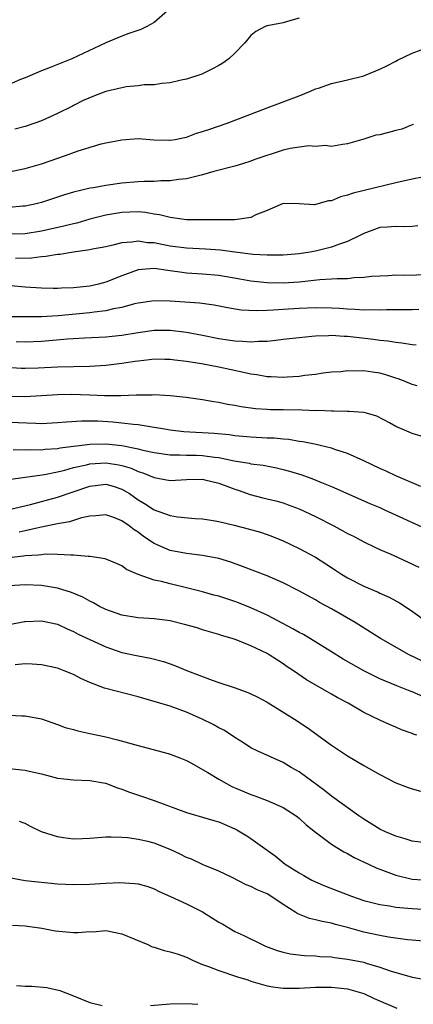
# Model space of a CAD drawing. Units: inches. Extents: x 2583000 to 2586000, y 1527000 to 1530000.
# Drawn here: x 2583082 to 2583131, y 1527630 to 1527752 of the extents above; entities that cross this region are included whole.
import ezdxf

# ---------------------------------------------------------------- set-up
doc = ezdxf.new("R2010")
doc.units = ezdxf.units.IN
doc.header["$MEASUREMENT"] = 0
doc.layers.add('LD25831527_2ft', color=31, linetype='Continuous')

msp = doc.modelspace()

# ---------------------------------------------------------------- linework, layer by layer
at = {"layer": 'LD25831527_2ft'}
for points, elevation in [([(2583101, 1527753.24), (2583099, 1527751.51), (2583098.07, 1527751), (2583097.34, 1527750.66), (2583095.86, 1527750.14), (2583095, 1527749.83), (2583093, 1527748.98), (2583088.76, 1527747), (2583086.08, 1527745.92), (2583085, 1527745.51), (2583083, 1527744.64), (2583082.42, 1527744.42), (2583081, 1527743.83)], 7950), ([(2583117, 1527752.06), (2583115.66, 1527751.66), (2583115, 1527751.48), (2583113, 1527751.08), (2583112.77, 1527751), (2583111.6, 1527750.4), (2583111, 1527749.88), (2583110.25, 1527749), (2583109, 1527747.7), (2583108.27, 1527747), (2583107.52, 1527746.48), (2583107, 1527746.16), (2583106.25, 1527745.75), (2583104.91, 1527745.09), (2583103, 1527744.48), (2583102.35, 1527744.35), (2583101, 1527744.04), (2583099.95, 1527743.95), (2583099, 1527743.79), (2583097.76, 1527743.76), (2583097, 1527743.64), (2583095.51, 1527743.51), (2583095, 1527743.42), (2583093, 1527742.94), (2583091.6, 1527742.4), (2583090.19, 1527741.81), (2583089, 1527741.2), (2583088.86, 1527741.14), (2583087, 1527740.21), (2583085, 1527739.3), (2583084.2, 1527739), (2583083, 1527738.59), (2583081.71, 1527738.28)], 7952), ([(2583078.47, 1527732.47), (2583083, 1527733.39), (2583085, 1527733.97), (2583088, 1527735), (2583089.56, 1527735.56), (2583092.43, 1527736.43), (2583093, 1527736.57), (2583095, 1527736.96), (2583097, 1527737.09), (2583098.96, 1527736.96), (2583100.9, 1527736.9), (2583101, 1527736.9), (2583101.58, 1527737), (2583102.76, 1527737.24), (2583103, 1527737.27), (2583104.25, 1527737.75), (2583105, 1527737.96), (2583105.76, 1527738.24), (2583108.06, 1527739), (2583113, 1527740.92), (2583115, 1527741.65), (2583117, 1527742.41), (2583118.41, 1527743), (2583119, 1527743.26), (2583119.37, 1527743.37), (2583121, 1527743.94), (2583123, 1527744.38), (2583125, 1527744.9), (2583125.29, 1527745), (2583127, 1527745.71), (2583127.85, 1527746.15), (2583129, 1527746.7), (2583129.18, 1527746.82), (2583131, 1527747.7), (2583132.11, 1527748.11)], 7954), ([(2583131.16, 1527738.84), (2583131, 1527738.79), (2583129.73, 1527738.27), (2583129, 1527738.12), (2583127, 1527737.58), (2583126.49, 1527737.51), (2583125, 1527737.03), (2583123, 1527736.46), (2583122.38, 1527736.38), (2583121, 1527736.13), (2583120.24, 1527736.24), (2583119, 1527736.11), (2583118.19, 1527736.19), (2583115.85, 1527735.85), (2583115, 1527735.65), (2583111.49, 1527734.51), (2583111, 1527734.31), (2583109.97, 1527733.97), (2583109, 1527733.69), (2583106.41, 1527733), (2583105, 1527732.58), (2583104.49, 1527732.49), (2583103, 1527732.09), (2583102, 1527732), (2583101, 1527731.84), (2583099.83, 1527731.83), (2583099, 1527731.78), (2583097.75, 1527731.75), (2583097, 1527731.72), (2583095, 1527731.55), (2583093, 1527731.29), (2583091.45, 1527731), (2583091.06, 1527730.94), (2583089, 1527730.44), (2583087.88, 1527730.12), (2583085, 1527729.18), (2583084.36, 1527729), (2583083, 1527728.7), (2583082.69, 1527728.69), (2583081, 1527728.53)], 7956), ([(2583132.3, 1527732.3), (2583131, 1527732.04), (2583129, 1527731.61), (2583123.68, 1527730.32), (2583123, 1527730.07), (2583122.12, 1527729.88), (2583121, 1527729.38), (2583120.62, 1527729.38), (2583119, 1527728.9), (2583118.88, 1527728.88), (2583117, 1527729), (2583115, 1527729.05), (2583113, 1527728.16), (2583111.62, 1527727.62), (2583111, 1527727.28), (2583109, 1527727), (2583103, 1527727.02), (2583101.27, 1527727.27), (2583101, 1527727.28), (2583099.64, 1527727.64), (2583099, 1527727.72), (2583097.92, 1527727.92), (2583097, 1527727.99), (2583095.96, 1527727.96), (2583095, 1527727.92), (2583093, 1527727.59), (2583091, 1527727.08), (2583089.39, 1527726.61), (2583089, 1527726.53), (2583087.78, 1527726.22), (2583085, 1527725.61), (2583083, 1527725.28), (2583081, 1527725.24)], 7958), ([(2583131.72, 1527726.28), (2583131, 1527726.18), (2583129.87, 1527726.13), (2583129, 1527726.19), (2583127.91, 1527726.09), (2583127, 1527726.05), (2583125, 1527725.32), (2583124.45, 1527725), (2583123, 1527724.3), (2583122, 1527724), (2583121, 1527723.61), (2583119, 1527723.13), (2583118.32, 1527723), (2583117, 1527722.8), (2583115, 1527722.62), (2583113, 1527722.61), (2583111.29, 1527722.72), (2583109.01, 1527722.99), (2583107.24, 1527723.24), (2583105.38, 1527723.38), (2583103, 1527723.49), (2583101, 1527723.75), (2583099.93, 1527723.93), (2583099, 1527724.14), (2583098.17, 1527724.17), (2583097, 1527724.36), (2583096.22, 1527724.22), (2583095, 1527724.15), (2583093.85, 1527723.85), (2583093, 1527723.67), (2583091.36, 1527723.36), (2583091, 1527723.27), (2583088.98, 1527723), (2583087.28, 1527722.72), (2583087, 1527722.71), (2583085.56, 1527722.44), (2583085, 1527722.42), (2583083.76, 1527722.24), (2583081.78, 1527722.22)], 7960), ([(2583133, 1527720.17), (2583130.1, 1527720.1), (2583129, 1527720.13), (2583128.06, 1527720.06), (2583127, 1527720.03), (2583125.95, 1527719.95), (2583125, 1527719.84), (2583123.8, 1527719.8), (2583123, 1527719.7), (2583121.7, 1527719.7), (2583121, 1527719.63), (2583119.56, 1527719.56), (2583117, 1527719.28), (2583115, 1527719.15), (2583113, 1527719.17), (2583111, 1527719.38), (2583109.63, 1527719.63), (2583107, 1527720.08), (2583105, 1527720.26), (2583103, 1527720.4), (2583102.46, 1527720.46), (2583101, 1527720.67), (2583100.7, 1527720.7), (2583099, 1527720.95), (2583097, 1527720.8), (2583095, 1527720.07), (2583093, 1527719.25), (2583092.07, 1527719), (2583091, 1527718.75), (2583089, 1527718.55), (2583087.49, 1527718.51), (2583087, 1527718.48), (2583086.48, 1527718.48), (2583085, 1527718.51), (2583083, 1527718.64), (2583081.19, 1527718.81)], 7962), ([(2583131.85, 1527715.85), (2583131, 1527715.82), (2583129.84, 1527715.84), (2583129, 1527715.81), (2583127.83, 1527715.82), (2583127, 1527715.78), (2583125.82, 1527715.82), (2583125, 1527715.8), (2583123.89, 1527715.89), (2583123, 1527715.92), (2583122, 1527716), (2583121, 1527716.05), (2583119, 1527716.07), (2583117, 1527715.99), (2583115, 1527715.87), (2583113.77, 1527715.77), (2583113, 1527715.75), (2583111.69, 1527715.69), (2583109.8, 1527715.8), (2583108.09, 1527716.09), (2583106.42, 1527716.42), (2583104.64, 1527716.64), (2583101, 1527716.89), (2583099, 1527716.93), (2583097, 1527716.66), (2583096.56, 1527716.56), (2583095, 1527716.13), (2583093.95, 1527715.95), (2583093, 1527715.7), (2583091.53, 1527715.53), (2583091, 1527715.44), (2583087.09, 1527715.09), (2583085, 1527714.97), (2583083, 1527714.94), (2583081, 1527714.95)], 7964), ([(2583081.88, 1527711.88), (2583083, 1527711.84), (2583085, 1527711.93), (2583088.23, 1527712.23), (2583089, 1527712.28), (2583090.37, 1527712.37), (2583093, 1527712.49), (2583095, 1527712.69), (2583097, 1527713.03), (2583099, 1527713.3), (2583101, 1527713.3), (2583103, 1527713.06), (2583105, 1527712.69), (2583107, 1527712.28), (2583108.12, 1527712.12), (2583109, 1527711.97), (2583109.95, 1527711.95), (2583111, 1527711.84), (2583111.93, 1527711.93), (2583113, 1527711.93), (2583114.08, 1527712.08), (2583115, 1527712.17), (2583117, 1527712.41), (2583118.54, 1527712.54), (2583119, 1527712.6), (2583120.64, 1527712.64), (2583121, 1527712.67), (2583122.57, 1527712.57), (2583123, 1527712.56), (2583126.2, 1527712.2), (2583127, 1527712.08), (2583127.98, 1527711.98), (2583129, 1527711.8), (2583129.73, 1527711.73), (2583131, 1527711.51), (2583131.49, 1527711.49)], 7966), ([(2583131.62, 1527706.38), (2583131, 1527706.57), (2583129.94, 1527707), (2583129.26, 1527707.26), (2583129, 1527707.33), (2583127.76, 1527707.76), (2583127, 1527707.96), (2583126.08, 1527708.08), (2583125, 1527708.25), (2583124.2, 1527708.2), (2583123, 1527708.25), (2583122.14, 1527708.14), (2583121, 1527708.07), (2583119.95, 1527707.95), (2583119, 1527707.81), (2583117.68, 1527707.68), (2583117, 1527707.57), (2583115.48, 1527707.48), (2583115, 1527707.43), (2583113.51, 1527707.51), (2583113, 1527707.51), (2583111.74, 1527707.74), (2583111, 1527707.83), (2583110.06, 1527708.06), (2583107, 1527708.72), (2583104.88, 1527709.12), (2583103, 1527709.41), (2583101.57, 1527709.57), (2583101, 1527709.65), (2583100.33, 1527709.67), (2583099, 1527709.69), (2583098.4, 1527709.6), (2583097, 1527709.47), (2583096.6, 1527709.4), (2583095, 1527709.17), (2583093, 1527708.92), (2583091, 1527708.78), (2583087, 1527708.71), (2583084.59, 1527708.59), (2583083, 1527708.54), (2583082.55, 1527708.55), (2583080.67, 1527708.67)], 7968), ([(2583132.12, 1527700.12), (2583131, 1527700.49), (2583130.64, 1527700.64), (2583129, 1527701.35), (2583128.21, 1527701.79), (2583126.62, 1527702.62), (2583125.35, 1527703), (2583125, 1527703.09), (2583123.21, 1527703.21), (2583123, 1527703.2), (2583121.25, 1527703.25), (2583121, 1527703.23), (2583119.31, 1527703.31), (2583119, 1527703.3), (2583117.37, 1527703.37), (2583115, 1527703.4), (2583113.43, 1527703.43), (2583113, 1527703.45), (2583111.55, 1527703.55), (2583109.79, 1527703.79), (2583109, 1527703.96), (2583108.09, 1527704.09), (2583107, 1527704.33), (2583106.4, 1527704.4), (2583105, 1527704.66), (2583102.95, 1527704.95), (2583101, 1527705.16), (2583099, 1527705.27), (2583098.75, 1527705.25), (2583097, 1527705.24), (2583096.78, 1527705.22), (2583094.85, 1527705.15), (2583092.84, 1527705.16), (2583091, 1527705.24), (2583088.69, 1527705.31), (2583087, 1527705.26), (2583085, 1527705.13), (2583083, 1527705.04), (2583078.93, 1527705.07)], 7970), ([(2583132.1, 1527693.9), (2583129, 1527695.2), (2583127.8, 1527695.8), (2583127, 1527696.14), (2583125, 1527697.09), (2583123, 1527697.98), (2583121.54, 1527698.46), (2583121, 1527698.66), (2583119.6, 1527699), (2583119.11, 1527699.11), (2583117.45, 1527699.45), (2583117, 1527699.49), (2583115.72, 1527699.72), (2583115, 1527699.76), (2583113.88, 1527699.88), (2583113, 1527699.91), (2583111, 1527700.02), (2583109, 1527700.19), (2583108.29, 1527700.29), (2583106.46, 1527700.46), (2583102.69, 1527700.69), (2583101, 1527700.88), (2583100.26, 1527701), (2583099, 1527701.23), (2583098.74, 1527701.26), (2583097, 1527701.55), (2583096.42, 1527701.58), (2583095, 1527701.77), (2583093.87, 1527701.87), (2583092.01, 1527701.99), (2583091, 1527702.01), (2583089.98, 1527702.02), (2583088.11, 1527701.89), (2583087, 1527701.78), (2583085, 1527701.69), (2583084.3, 1527701.7), (2583081, 1527701.83)], 7972), ([(2583081.52, 1527698.49), (2583083, 1527698.45), (2583083.52, 1527698.48), (2583085, 1527698.46), (2583085.48, 1527698.52), (2583087, 1527698.6), (2583087.33, 1527698.67), (2583091, 1527699.15), (2583093, 1527699.2), (2583095, 1527698.98), (2583097, 1527698.58), (2583097.58, 1527698.42), (2583099, 1527698.11), (2583101, 1527697.82), (2583102.18, 1527697.82), (2583103, 1527697.78), (2583104.24, 1527697.76), (2583105, 1527697.73), (2583106.47, 1527697.53), (2583107, 1527697.48), (2583108.93, 1527697.07), (2583110.77, 1527696.77), (2583111, 1527696.71), (2583112.52, 1527696.52), (2583114.19, 1527696.19), (2583115, 1527696.01), (2583115.79, 1527695.79), (2583117.32, 1527695.32), (2583118.78, 1527694.78), (2583119.55, 1527694.45), (2583121, 1527693.88), (2583125.76, 1527691.76), (2583127, 1527691.26), (2583127.59, 1527691), (2583132.68, 1527688.68)], 7974), ([(2583081.19, 1527694.81), (2583085.39, 1527695.39), (2583087, 1527695.71), (2583087.92, 1527695.92), (2583089, 1527696.23), (2583090.59, 1527696.59), (2583091, 1527696.71), (2583093, 1527696.84), (2583094.59, 1527696.59), (2583095, 1527696.49), (2583096.15, 1527696.15), (2583097, 1527695.75), (2583097.58, 1527695.58), (2583099, 1527695), (2583101, 1527694.63), (2583103, 1527694.74), (2583105, 1527694.78), (2583105.28, 1527694.72), (2583107, 1527694.31), (2583109, 1527693.56), (2583109.43, 1527693.43), (2583110.9, 1527692.9), (2583112.48, 1527692.48), (2583114.09, 1527692.09), (2583115, 1527691.84), (2583115.63, 1527691.63), (2583117, 1527691.13), (2583119, 1527690.18), (2583121.28, 1527689), (2583122.4, 1527688.4), (2583123, 1527688.05), (2583123.71, 1527687.71), (2583125, 1527687.02), (2583126.36, 1527686.36), (2583127, 1527686.06), (2583128.65, 1527685.35), (2583130.5, 1527684.5), (2583131.85, 1527683.85)], 7976), ([(2583081, 1527691.03), (2583083.66, 1527691.66), (2583087, 1527692.56), (2583091, 1527693.94), (2583093, 1527694.16), (2583093.91, 1527693.91), (2583095, 1527693.56), (2583095.94, 1527693), (2583097, 1527692.25), (2583097.79, 1527691.79), (2583099, 1527690.98), (2583101, 1527690.27), (2583101.89, 1527690.11), (2583104.1, 1527689.9), (2583105, 1527689.87), (2583106.33, 1527689.67), (2583107, 1527689.55), (2583108.91, 1527689.09), (2583110.64, 1527688.64), (2583112.2, 1527688.2), (2583113, 1527687.94), (2583113.69, 1527687.69), (2583115, 1527687.16), (2583117, 1527686.19), (2583119, 1527685.1), (2583120.3, 1527684.3), (2583121.51, 1527683.51), (2583122.24, 1527683), (2583123, 1527682.53), (2583125, 1527681.5), (2583126.77, 1527680.77), (2583127, 1527680.65), (2583128.14, 1527680.14), (2583129.43, 1527679.43), (2583131, 1527678.41), (2583133, 1527676.95)], 7978), ([(2583132.22, 1527672.22), (2583130.64, 1527673), (2583127.08, 1527675), (2583123.94, 1527677), (2583121, 1527678.71), (2583119.5, 1527679.5), (2583119, 1527679.81), (2583116.94, 1527680.94), (2583115, 1527681.91), (2583113, 1527682.79), (2583109.96, 1527683.96), (2583108.49, 1527684.49), (2583107, 1527684.93), (2583105, 1527685.31), (2583104.66, 1527685.34), (2583103, 1527685.57), (2583101, 1527685.95), (2583099, 1527686.81), (2583097.69, 1527687.69), (2583097, 1527688.2), (2583096.5, 1527688.5), (2583095.88, 1527689), (2583095, 1527689.62), (2583093.97, 1527690.03), (2583093, 1527690.38), (2583091.77, 1527690.23), (2583091, 1527690.2), (2583089.99, 1527689.99), (2583088.48, 1527689.52), (2583087, 1527689.27), (2583086.79, 1527689.21), (2583084.81, 1527688.81), (2583083, 1527688.37), (2583082.23, 1527688.23)], 7980), ([(2583133, 1527667.53), (2583131, 1527668.37), (2583130.54, 1527668.54), (2583129.12, 1527669.12), (2583127, 1527670.01), (2583126.32, 1527670.32), (2583125, 1527670.98), (2583122.44, 1527672.44), (2583121, 1527673.35), (2583117.51, 1527675.51), (2583117, 1527675.77), (2583116.22, 1527676.22), (2583113, 1527677.89), (2583111, 1527678.8), (2583109.45, 1527679.45), (2583109, 1527679.62), (2583107, 1527680.25), (2583106.4, 1527680.4), (2583105, 1527680.79), (2583103, 1527681.31), (2583101, 1527681.79), (2583099.91, 1527682.09), (2583099, 1527682.27), (2583097, 1527682.96), (2583095.57, 1527683.57), (2583095, 1527684.02), (2583094.33, 1527684.33), (2583092.91, 1527684.91), (2583091, 1527685.21), (2583090.8, 1527685.2), (2583089, 1527685.37), (2583088.66, 1527685.34), (2583087, 1527685.44), (2583085.47, 1527685.47), (2583085, 1527685.41), (2583084.66, 1527685.34), (2583083, 1527685.28), (2583082.77, 1527685.23), (2583081, 1527685.04)], 7982), ([(2583131.6, 1527663), (2583131.14, 1527663.14), (2583131, 1527663.22), (2583129.67, 1527663.67), (2583129, 1527664), (2583128.29, 1527664.29), (2583127, 1527664.87), (2583125, 1527665.83), (2583123.07, 1527667), (2583121.7, 1527667.7), (2583121, 1527668.11), (2583120.42, 1527668.42), (2583117.89, 1527669.89), (2583116.28, 1527671), (2583115.5, 1527671.5), (2583115, 1527671.87), (2583114.3, 1527672.3), (2583113.26, 1527673), (2583113, 1527673.15), (2583111, 1527674.1), (2583109.16, 1527674.84), (2583108.68, 1527675), (2583107.37, 1527675.37), (2583107, 1527675.5), (2583105, 1527676.09), (2583104.32, 1527676.32), (2583102.76, 1527676.76), (2583101, 1527677.21), (2583099, 1527677.46), (2583097, 1527677.57), (2583095, 1527677.89), (2583093, 1527678.6), (2583092.23, 1527679), (2583091.46, 1527679.46), (2583091, 1527679.66), (2583090.16, 1527680.16), (2583088.74, 1527680.74), (2583087, 1527681.26), (2583085, 1527681.58), (2583083, 1527681.68), (2583081, 1527681.54)], 7984), ([(2583081, 1527676.77), (2583082.89, 1527677.11), (2583083, 1527677.12), (2583085, 1527677.2), (2583087, 1527676.78), (2583088.2, 1527676.2), (2583089, 1527675.87), (2583089.56, 1527675.56), (2583093, 1527673.96), (2583095, 1527673.28), (2583097, 1527672.85), (2583098.56, 1527672.56), (2583100.14, 1527672.14), (2583101, 1527671.86), (2583101.63, 1527671.63), (2583103.14, 1527671), (2583106.18, 1527669.82), (2583107, 1527669.53), (2583108.91, 1527668.91), (2583110.39, 1527668.39), (2583111, 1527668.15), (2583111.76, 1527667.76), (2583113, 1527667.11), (2583116.4, 1527665), (2583117.97, 1527663.97), (2583121, 1527661.78), (2583123, 1527660.44), (2583125, 1527659.25), (2583127, 1527658.11), (2583129, 1527657.09), (2583130.51, 1527656.51), (2583131, 1527656.33), (2583132.04, 1527656.04)], 7986), ([(2583133, 1527649.58), (2583131, 1527649.84), (2583130.13, 1527650.13), (2583129, 1527650.45), (2583127.71, 1527651), (2583127, 1527651.34), (2583125, 1527652.58), (2583124.39, 1527653), (2583121, 1527655.43), (2583120.15, 1527656.15), (2583117, 1527658.45), (2583115.99, 1527659), (2583115, 1527659.6), (2583111.84, 1527661), (2583111, 1527661.43), (2583110.07, 1527662.07), (2583109, 1527662.73), (2583108.6, 1527663), (2583107.62, 1527663.62), (2583107, 1527663.93), (2583106.32, 1527664.32), (2583104.93, 1527665), (2583103, 1527665.86), (2583101, 1527666.6), (2583099.7, 1527667), (2583097, 1527667.76), (2583092.85, 1527668.85), (2583091, 1527669.54), (2583089.99, 1527669.99), (2583089, 1527670.52), (2583087.84, 1527671), (2583087, 1527671.32), (2583085, 1527671.76), (2583083.84, 1527671.84), (2583083, 1527671.86), (2583081.74, 1527671.74)], 7988), ([(2583081, 1527665.48), (2583082.59, 1527665.41), (2583083, 1527665.41), (2583085, 1527665.02), (2583087, 1527664.33), (2583087.96, 1527663.96), (2583089, 1527663.69), (2583089.53, 1527663.53), (2583091, 1527663.23), (2583092.01, 1527663), (2583093, 1527662.8), (2583094.44, 1527662.44), (2583097, 1527661.72), (2583098.72, 1527661.28), (2583100.74, 1527660.74), (2583101, 1527660.66), (2583102.19, 1527660.19), (2583103, 1527659.86), (2583103.55, 1527659.55), (2583105.65, 1527658.35), (2583107, 1527657.53), (2583107.95, 1527657), (2583108.65, 1527656.65), (2583111, 1527655.65), (2583111.48, 1527655.48), (2583113, 1527654.91), (2583115, 1527654.04), (2583116.6, 1527653), (2583117, 1527652.69), (2583117.87, 1527651.87), (2583119, 1527650.95), (2583121, 1527649.48), (2583122.52, 1527648.52), (2583123, 1527648.29), (2583123.82, 1527647.82), (2583125.6, 1527647), (2583126.54, 1527646.54), (2583127, 1527646.36), (2583128, 1527646), (2583129, 1527645.6), (2583131, 1527645.14), (2583133, 1527644.99)], 7990), ([(2583081, 1527658.87), (2583083, 1527658.65), (2583083.47, 1527658.53), (2583085, 1527658.2), (2583086.1, 1527657.9), (2583087, 1527657.68), (2583089, 1527657.45), (2583091, 1527657.37), (2583092.97, 1527657.03), (2583093.06, 1527657), (2583094.45, 1527656.45), (2583095, 1527656.3), (2583095.94, 1527655.94), (2583097.44, 1527655.44), (2583099, 1527654.9), (2583103, 1527653.39), (2583105, 1527652.83), (2583106.4, 1527652.4), (2583107, 1527652.24), (2583109, 1527651.37), (2583109.25, 1527651.25), (2583110.51, 1527650.51), (2583111, 1527650.17), (2583113, 1527648.71), (2583114.01, 1527648.01), (2583115.26, 1527647), (2583117, 1527645.91), (2583117.58, 1527645.58), (2583118.55, 1527645), (2583119, 1527644.77), (2583120.24, 1527644.24), (2583123.46, 1527643), (2583125, 1527642.47), (2583125.69, 1527642.31), (2583127, 1527641.96), (2583128.2, 1527641.8), (2583129, 1527641.65), (2583130.47, 1527641.53), (2583131, 1527641.47), (2583133, 1527641.35)], 7992), ([(2583133.35, 1527637.35), (2583131, 1527637.53), (2583130.41, 1527637.59), (2583128.09, 1527637.91), (2583127, 1527638.11), (2583125, 1527638.54), (2583123, 1527639.1), (2583121.49, 1527639.49), (2583121, 1527639.65), (2583119.86, 1527639.86), (2583119, 1527640.09), (2583118.25, 1527640.25), (2583116.82, 1527640.82), (2583116.56, 1527641), (2583115, 1527641.96), (2583113.47, 1527643), (2583113, 1527643.28), (2583111.78, 1527643.78), (2583111, 1527644.23), (2583110.42, 1527644.42), (2583108.68, 1527645.31), (2583107, 1527646.1), (2583105.09, 1527646.91), (2583103.62, 1527647.62), (2583103, 1527647.83), (2583102.24, 1527648.24), (2583101, 1527648.81), (2583099, 1527649.6), (2583098.19, 1527649.81), (2583097, 1527650.06), (2583095.74, 1527650.26), (2583095, 1527650.31), (2583093.65, 1527650.35), (2583093, 1527650.34), (2583091, 1527650.16), (2583090.11, 1527650.11), (2583089, 1527650.07), (2583087.73, 1527650.27), (2583087, 1527650.36), (2583085.02, 1527651.02), (2583083.66, 1527651.66), (2583083, 1527652.03), (2583082.3, 1527652.3)], 7994), ([(2583081, 1527645.34), (2583083, 1527644.97), (2583087, 1527644.56), (2583089, 1527644.44), (2583091, 1527644.48), (2583093, 1527644.61), (2583094.69, 1527644.69), (2583096.6, 1527644.6), (2583097, 1527644.53), (2583098.21, 1527644.21), (2583099, 1527643.92), (2583099.6, 1527643.6), (2583101.03, 1527642.97), (2583103, 1527642.07), (2583105, 1527641.07), (2583107, 1527639.8), (2583107.53, 1527639.53), (2583109, 1527638.64), (2583110.12, 1527638.12), (2583112.41, 1527637), (2583112.82, 1527636.82), (2583114.27, 1527636.27), (2583115, 1527636.06), (2583115.86, 1527635.86), (2583117.64, 1527635.64), (2583119, 1527635.59), (2583119.53, 1527635.53), (2583121, 1527635.46), (2583121.39, 1527635.39), (2583123, 1527635.2), (2583125, 1527634.8), (2583125.31, 1527634.69), (2583127, 1527634.2), (2583128.26, 1527633.74), (2583131, 1527632.93), (2583132.65, 1527632.65)], 7996), ([(2583081.42, 1527639.42), (2583083, 1527639.33), (2583085.05, 1527639.05), (2583086.71, 1527638.71), (2583089, 1527638.48), (2583089.52, 1527638.48), (2583091, 1527638.61), (2583091.4, 1527638.6), (2583093, 1527638.75), (2583095, 1527638.34), (2583098.19, 1527637), (2583098.73, 1527636.73), (2583099, 1527636.66), (2583100.25, 1527636.25), (2583101, 1527636.11), (2583101.83, 1527635.83), (2583103, 1527635.45), (2583103.83, 1527635), (2583105, 1527634.53), (2583105.73, 1527634.27), (2583107, 1527633.77), (2583109.33, 1527633), (2583110.6, 1527632.6), (2583111, 1527632.45), (2583113, 1527631.86), (2583113.73, 1527631.73), (2583115, 1527631.58), (2583115.57, 1527631.57), (2583117, 1527631.6), (2583119, 1527631.71), (2583121, 1527631.72), (2583123, 1527631.49), (2583125, 1527630.92), (2583126.31, 1527630.31), (2583129.1, 1527629.1)], 7998), ([(2583081.93, 1527631.93), (2583083, 1527631.83), (2583083.82, 1527631.82), (2583085.66, 1527631.66), (2583087.3, 1527631.3), (2583088.04, 1527631), (2583089, 1527630.63), (2583091, 1527629.81), (2583092.55, 1527629.45)], 8000), ([(2583098.55, 1527629.45), (2583101, 1527629.62), (2583103, 1527629.67), (2583104.42, 1527629.58)], 8000)]:
    msp.add_lwpolyline(points, dxfattribs=dict(at, elevation=elevation))

doc.saveas('drawing.dxf')
